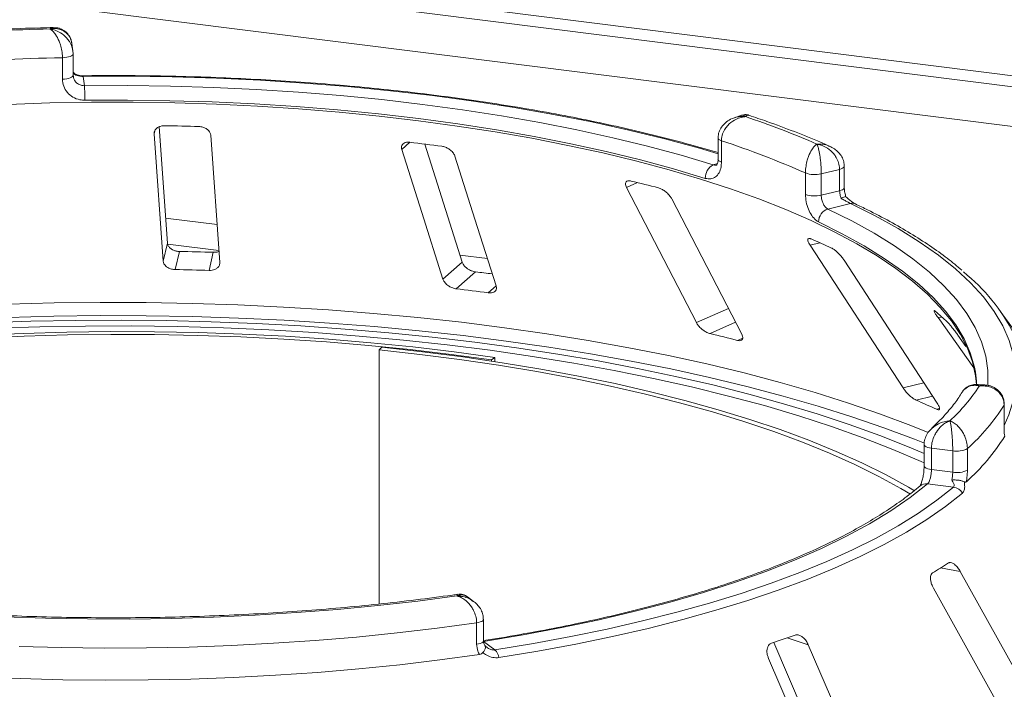
# Paper-space layout 'Blatt2' of a CAD drawing. Units: millimetres. Extents: x 5 to 415, y 5 to 292.
# Drawn here: x 327 to 338, y 114 to 122 of the extents above; entities that cross this region are included whole.
import ezdxf

# ---------------------------------------------------------------- set-up
doc = ezdxf.new("R2010")
doc.units = ezdxf.units.MM

psp = doc.layouts.new('Blatt2')

# ---------------------------------------------------------------- linework, layer by layer
at = {"color": 7, "linetype": 'Continuous', "lineweight": 15}
for p, q in [((279.80885, 128.53807), (390.53852, 114.58744)), ((279.80669, 128.41617), (390.62637, 114.4542)), ((327.74747, 121.4687), (327.73619, 121.55056)), ((327.63212, 121.15851), (327.63212, 121.39422)), ((327.74977, 121.43581), (327.74963, 121.43772)), ((327.74977, 121.20011), (327.74977, 121.43581)), ((327.74963, 121.20202), (327.75232, 121.18719)), ((327.86039, 121.18856), (327.8745, 121.08608)), ((335.10487, 120.76092), (335.02613, 120.73378)), ((328.78721, 119.35555), (328.69661, 120.63351)), ((328.6413, 120.55792), (328.74066, 119.15638)), ((329.36378, 119.1402), (329.26441, 120.54174)), ((334.84599, 120.51027), (334.84599, 120.27457)), ((334.88294, 120.4807), (334.88294, 120.245)), ((336.18327, 120.1659), (335.9809, 120.11696)), ((336.18327, 119.9302), (336.18327, 120.1659)), ((336.23486, 119.96392), (336.23486, 120.19963)), ((335.80728, 119.89008), (335.80728, 120.12578)), ((335.9809, 120.11696), (335.9809, 119.88126)), ((333.83797, 119.96552), (334.60708, 118.4796)), ((335.9809, 119.88126), (336.18327, 119.9302)), ((335.10652, 118.35436), (334.33741, 119.84028)), ((336.3034, 119.78992), (336.0543, 119.72968)), ((328.74066, 119.15638), (328.78721, 119.35555)), ((335.85825, 119.33192), (336.88271, 117.76064)), ((328.87191, 119.06365), (328.91845, 119.26277)), ((329.24578, 119.05394), (329.29232, 119.25306)), ((331.8188, 118.95758), (332.03069, 119.14445)), ((337.25706, 117.59381), (336.2326, 119.16509)), ((331.9659, 118.8516), (332.17773, 119.03843)), ((337.26591, 118.53518), (337.65989, 117.98364)), ((339.89035, 115.91333), (337.95097, 118.60725)), ((337.57195, 118.21873), (337.48525, 118.3401)), ((331.14473, 118.20943), (331.11729, 118.17955)), ((331.11729, 118.17955), (331.11729, 115.38433)), ((332.39003, 118.09771), (332.35257, 118.06906)), ((332.39003, 118.05176), (332.39003, 118.09771)), ((332.35257, 118.05744), (332.35257, 118.06906)), ((337.7797, 117.79451), (337.69711, 117.79971)), ((337.99267, 117.33676), (337.99267, 117.57246)), ((337.99515, 117.34502), (337.99515, 117.58072)), ((337.1128, 117.13779), (337.1128, 116.90209)), ((337.42748, 117.06935), (337.19361, 117.09881)), ((337.19361, 117.09881), (337.19361, 116.86311)), ((337.42748, 116.83365), (337.42748, 117.06935)), ((337.58915, 117.09409), (337.58915, 116.85838)), ((337.19361, 116.86311), (337.42748, 116.83365)), ((337.43729, 116.67002), (337.14941, 116.70628)), ((338.63809, 113.71413), (337.51072, 115.74236)), ((337.21533, 115.55876), (338.3427, 113.53054)), ((332.15563, 115.41371), (332.08946, 115.46258)), ((332.18968, 114.94209), (332.18968, 115.17779)), ((332.2647, 114.98028), (332.2647, 115.21598)), ((332.26469, 114.97268), (332.39131, 114.87918)), ((335.45974, 114.96174), (336.32434, 112.94946)), ((336.75213, 112.80955), (335.83899, 114.93489)), ((335.40127, 114.78618), (336.31441, 112.66085))]:
    psp.add_line(p, q, dxfattribs=at)
at = {"color": 8, "linetype": 'Continuous', "lineweight": 15}
for p, q in [((390.15851, 114.07552), (279.82054, 127.9768)), ((328.6413, 120.55792), (328.64865, 120.58938)), ((331.36649, 120.38537), (331.45537, 120.46376)), ((334.79127, 120.21465), (334.83987, 120.2314)), ((333.83797, 119.96552), (333.96091, 120.01999)), ((329.33412, 119.55843), (328.76777, 119.62978)), ((329.35445, 119.27168), (328.79032, 119.34275)), ((335.85825, 119.33192), (335.96571, 119.35871)), ((332.30847, 119.1837), (332.00619, 119.22178)), ((332.31668, 118.80741), (332.40344, 118.88392)), ((334.60708, 118.4796), (334.96062, 118.63625)), ((337.26591, 118.53518), (337.30949, 118.54062)), ((334.75827, 118.35943), (335.03942, 118.484)), ((335.05793, 118.28429), (335.1173, 118.31059)), ((336.88271, 117.76064), (337.11115, 117.8176)), ((337.02591, 117.62646), (337.20642, 117.67147)), ((337.99267, 117.57246), (337.99515, 117.5806)), ((337.25052, 117.52637), (337.28164, 117.53413)), ((337.2949, 115.78094), (337.51072, 115.74236)), ((335.60658, 115.0109), (335.83899, 114.93489))]:
    psp.add_line(p, q, dxfattribs=at)
at = {"color": 8, "linetype": 'Continuous', "lineweight": 15, "flags": 128}
for points in [[(327.63212, 121.39422), (327.65613, 121.39548), (327.67895, 121.39826), (327.69972, 121.40247), (327.71766, 121.40793), (327.73209, 121.41445), (327.74246, 121.42178), (327.74838, 121.42963), (327.74977, 121.43581)], [(327.63212, 121.15851), (327.65613, 121.15978), (327.67895, 121.16256), (327.69972, 121.16676), (327.71766, 121.17223), (327.73209, 121.17875), (327.74246, 121.18607), (327.74838, 121.19393), (327.74977, 121.20011)], [(334.84599, 120.33735), (334.64055, 120.39747), (334.2602, 120.50042), (333.86508, 120.597), (333.45616, 120.68696), (333.03442, 120.77009), (332.6009, 120.84618), (332.15665, 120.91506), (331.70275, 120.97655), (331.24031, 121.03051), (330.77045, 121.0768), (330.29431, 121.11531), (329.81305, 121.14595), (329.32785, 121.16863), (328.83988, 121.18332), (328.35033, 121.18997), (327.86039, 121.18856)], [(334.88294, 120.4807), (334.86744, 120.48694), (334.85585, 120.49406), (334.84861, 120.50179), (334.846, 120.50985), (334.84599, 120.51014)], [(334.88294, 120.245), (334.86744, 120.25124), (334.85585, 120.25836), (334.84861, 120.26609), (334.846, 120.27414), (334.84599, 120.27457)], [(336.23486, 120.19966), (336.23343, 120.19334), (336.22731, 120.18536), (336.2166, 120.17794), (336.20173, 120.17137), (336.18327, 120.1659)], [(336.23486, 119.96392), (336.23343, 119.95764), (336.22731, 119.94966), (336.2166, 119.94224), (336.20173, 119.93567), (336.18327, 119.9302)], [(336.0543, 119.72968), (336.31819, 119.59831), (336.56234, 119.46277), (336.78617, 119.32339), (336.98912, 119.18049), (337.17071, 119.03444), (337.3305, 118.88559), (337.46809, 118.73429), (337.58316, 118.58092), (337.67541, 118.42584), (337.74464, 118.26944), (337.79067, 118.11208), (337.81339, 117.95417), (337.81275, 117.79607), (337.81228, 117.79022)], [(337.99515, 117.34847), (338.04634, 117.46697), (338.09537, 117.62947), (338.12031, 117.79257), (338.12109, 117.95589), (338.0977, 118.11902), (338.05021, 118.28157), (337.97873, 118.44314), (337.88344, 118.60334), (337.76456, 118.76178), (337.62239, 118.91807), (337.45727, 119.07184), (337.2696, 119.2227), (337.05985, 119.37029), (336.82851, 119.51426), (336.57616, 119.65425), (336.3034, 119.78992)], [(337.67649, 117.93658), (337.666, 117.99121), (337.62057, 118.14652), (337.55224, 118.30089), (337.46118, 118.45396), (337.34761, 118.60534), (337.2118, 118.75467), (337.05409, 118.90159), (336.87486, 119.04575), (336.67454, 119.18678), (336.45363, 119.32436), (336.21264, 119.45814), (335.95218, 119.5878)], [(327.03582, 118.68306), (327.54057, 118.6963), (328.04659, 118.70213), (328.55288, 118.70054), (329.05848, 118.69152), (329.5624, 118.67511), (330.06366, 118.65132), (330.5613, 118.6202), (331.05435, 118.58183), (331.54187, 118.53626), (332.0229, 118.48359), (332.49651, 118.42392), (332.9618, 118.35736), (333.41786, 118.28405), (333.8638, 118.20413), (334.29877, 118.11774), (334.72192, 118.02507), (335.13243, 117.92628), (335.52952, 117.82156), (335.9124, 117.71113), (336.28035, 117.5952), (336.63264, 117.47398), (336.96861, 117.34771), (337.15851, 117.27111)], [(337.11784, 117.15276), (337.00842, 117.1964), (336.67094, 117.32326), (336.31704, 117.44504), (335.94741, 117.56151), (335.56278, 117.67246), (335.16388, 117.77766), (334.75149, 117.8769), (334.3264, 117.97001), (333.88944, 118.05679), (333.44145, 118.13709), (332.9833, 118.21074), (332.51587, 118.2776), (332.04008, 118.33754), (331.55683, 118.39046), (331.06708, 118.43623), (330.57176, 118.47478), (330.07183, 118.50604), (329.56826, 118.52993), (329.06202, 118.54642), (328.5541, 118.55547), (328.04548, 118.55706), (327.53714, 118.5512), (327.03006, 118.53789)], [(337.99267, 117.33676), (337.99515, 117.34495), (337.99515, 117.34502)], [(337.1128, 117.13796), (337.11291, 117.13608), (337.11626, 117.12806), (337.12421, 117.1204), (337.13645, 117.1134), (337.15252, 117.10733), (337.17182, 117.1024), (337.19361, 117.09881)], [(337.11281, 116.90164), (337.11291, 116.90038), (337.11626, 116.89235), (337.12421, 116.8847), (337.13645, 116.8777), (337.15252, 116.87162), (337.17182, 116.8667), (337.19361, 116.86311)], [(332.18968, 115.17779), (332.21123, 115.18181), (332.22999, 115.18717), (332.24523, 115.19365), (332.25634, 115.201), (332.2629, 115.20894), (332.2647, 115.21597)], [(332.18968, 114.94209), (332.21123, 114.94611), (332.22999, 114.95147), (332.24523, 114.95795), (332.25634, 114.9653), (332.2629, 114.97324), (332.2647, 114.98028)]]:
    psp.add_lwpolyline(points, dxfattribs=at)
at = {"color": 7, "linetype": 'Continuous', "lineweight": 15, "flags": 128}
for points in [[(327.8745, 121.08608), (328.34878, 121.08738), (328.82267, 121.0809), (329.29503, 121.06664), (329.76471, 121.04464), (330.23056, 121.01496), (330.69147, 120.97766), (331.1463, 120.93284), (331.59395, 120.8806), (332.03335, 120.82108), (332.46341, 120.75441), (332.8831, 120.68077), (333.29139, 120.60032), (333.6873, 120.51326), (334.06987, 120.41981), (334.43815, 120.32019), (334.79127, 120.21465)], [(337.6892, 117.79958), (337.67939, 117.89449), (337.64562, 118.04711), (337.58976, 118.19901), (337.51196, 118.34984), (337.41239, 118.49923), (337.29128, 118.64685), (337.14891, 118.79234), (336.98563, 118.93537), (336.8018, 119.07561), (336.59787, 119.21272), (336.37429, 119.34638), (336.13161, 119.47629), (335.87038, 119.60214), (335.59122, 119.72364), (335.29477, 119.84049), (334.98173, 119.95244), (334.65283, 120.05922), (334.30884, 120.16057), (333.95056, 120.25627), (333.57882, 120.34608), (333.19451, 120.4298), (332.79851, 120.50724), (332.39174, 120.5782), (331.97517, 120.64254), (331.54976, 120.70009), (331.1165, 120.75072), (330.67642, 120.79431), (330.23052, 120.83077), (329.77986, 120.86001), (329.3255, 120.88195), (328.86848, 120.89655), (328.40988, 120.90377), (327.95077, 120.9036), (327.49222, 120.89603), (327.0353, 120.88109)], [(334.70556, 120.06647), (334.35702, 120.17065), (333.99352, 120.26897), (333.61592, 120.36121), (333.22515, 120.44713), (332.82216, 120.52654), (332.40792, 120.59923), (331.98345, 120.66503), (331.54976, 120.72378), (331.10792, 120.77533), (330.65899, 120.81957), (330.20407, 120.85638), (329.74427, 120.88568), (329.28069, 120.9074), (328.81447, 120.92147), (328.34673, 120.92787), (327.87861, 120.92658)], [(331.36649, 120.38537), (331.5865, 119.69091), (331.8188, 118.95758)], [(332.03069, 119.14445), (331.78103, 119.93262), (331.61932, 120.4431)], [(332.40344, 118.88392), (332.17113, 119.61725), (331.95113, 120.31172)], [(326.78843, 118.47717), (327.28318, 118.4942), (327.77971, 118.50392), (328.27703, 118.50632), (328.77419, 118.50138), (329.27021, 118.48913), (329.76412, 118.46958), (330.25495, 118.44278), (330.74175, 118.40877), (331.22356, 118.36761), (331.69945, 118.3194), (332.16848, 118.26423), (332.62973, 118.2022), (333.08231, 118.13343), (333.52533, 118.05807), (333.95792, 117.97625), (334.37923, 117.88813), (334.78846, 117.7939), (335.18478, 117.69373), (335.56744, 117.58781), (335.93568, 117.47636), (336.28878, 117.3596), (336.62605, 117.23775), (336.94683, 117.11104), (337.1128, 117.04077)], [(337.1128, 116.93665), (337.07947, 116.95173), (336.76904, 117.0849), (336.44067, 117.21321), (336.09504, 117.33637), (335.73288, 117.45414), (335.35494, 117.56627), (334.96202, 117.67252), (334.55494, 117.77267), (334.13454, 117.8665), (333.70171, 117.95384), (333.25735, 118.03448), (332.8024, 118.10827), (332.3378, 118.17505), (331.86453, 118.23468), (331.38357, 118.28703), (330.89593, 118.332), (330.40264, 118.36948), (329.90472, 118.39941), (329.40321, 118.42172), (328.89917, 118.43636), (328.39365, 118.44331), (327.88771, 118.44254), (327.3824, 118.43406), (326.87878, 118.41789)], [(332.39003, 118.09771), (331.94324, 118.15849), (331.48834, 118.21217), (331.02634, 118.25863), (330.55828, 118.29777), (330.0852, 118.3295), (329.60815, 118.35376), (329.12819, 118.37047), (328.64641, 118.37962), (328.16387, 118.38118), (327.68164, 118.37515), (327.20081, 118.36153), (326.72244, 118.34036)], [(332.35257, 118.06906), (331.90988, 118.12928), (331.45915, 118.18247), (331.00139, 118.22851), (330.53762, 118.26729), (330.06888, 118.29873), (329.5962, 118.32276), (329.12065, 118.33933), (328.64329, 118.34839), (328.16517, 118.34994), (327.68737, 118.34395), (327.21095, 118.33046), (326.73697, 118.30949)], [(337.00839, 116.62979), (336.93981, 116.67016), (336.69374, 116.80527), (336.42891, 116.93637), (336.1459, 117.06318), (335.84533, 117.18543), (335.52788, 117.30283), (335.19423, 117.41513), (334.84513, 117.52209), (334.48134, 117.62347), (334.10367, 117.71903), (333.71296, 117.80858), (333.31006, 117.89192), (332.89586, 117.96885), (332.47129, 118.03922), (332.03726, 118.10286), (331.59475, 118.15964), (331.14473, 118.20943)], [(336.96225, 116.593), (336.85855, 116.65458), (336.61477, 116.78843), (336.3524, 116.91831), (336.07201, 117.04395), (335.77424, 117.16506), (335.45973, 117.28137), (335.12918, 117.39263), (334.78332, 117.49859), (334.42292, 117.59903), (334.04876, 117.69371), (333.66167, 117.78242), (333.26252, 117.86499), (332.85217, 117.94121), (332.43153, 118.01092), (332.00154, 118.07397), (331.56314, 118.13022), (331.11729, 118.17955)], [(337.69035, 117.79866), (337.68843, 117.83535), (337.67649, 117.93658)], [(337.14941, 116.70628), (336.95982, 116.55667), (336.74775, 116.41044), (336.51376, 116.26798), (336.25844, 116.12965), (335.98244, 115.99581), (335.68648, 115.86679), (335.37131, 115.74293), (335.03774, 115.62454), (334.68662, 115.51193), (334.31886, 115.40539), (333.93539, 115.30519), (333.5372, 115.21159), (333.12531, 115.12482), (332.70078, 115.04512), (332.26469, 114.97268)], [(332.39131, 114.87918), (332.81408, 114.94906), (333.22642, 115.02556), (333.62739, 115.1085), (334.01608, 115.1977), (334.39163, 115.29295), (334.75319, 115.39404), (335.09993, 115.50074), (335.43108, 115.61281), (335.74589, 115.72999), (336.04364, 115.85203), (336.32367, 115.97864), (336.58534, 116.10954), (336.82806, 116.24444), (337.05129, 116.38303), (337.25452, 116.52499), (337.43729, 116.67002)], [(337.53441, 116.60438), (337.34972, 116.45783), (337.14435, 116.31437), (336.91878, 116.17433), (336.67351, 116.03802), (336.40909, 115.90574), (336.12612, 115.7778), (335.82524, 115.65448), (335.50712, 115.53606), (335.1725, 115.42282), (334.82211, 115.315), (334.45676, 115.21285), (334.07727, 115.1166), (333.68449, 115.02647), (333.2793, 114.94265), (332.86264, 114.86535), (332.43543, 114.79473)], [(331.97334, 115.47325), (331.54252, 115.41678), (331.10414, 115.36719), (330.6592, 115.3246), (330.20869, 115.28909), (329.75363, 115.26075), (329.29505, 115.23964), (328.83398, 115.22581), (328.37147, 115.21929), (327.90854, 115.2201), (327.44625, 115.22823), (326.98564, 115.24367)], [(332.18968, 115.17779), (331.7562, 115.11874), (331.31489, 115.06652), (330.86674, 115.02124), (330.41272, 114.98301), (329.95383, 114.9519), (329.49107, 114.92799), (329.02547, 114.91133), (328.55803, 114.90195), (328.08979, 114.89987), (327.62177, 114.90511), (327.15499, 114.91764)], [(326.69964, 114.58343), (327.16624, 114.5637), (327.63511, 114.5513), (328.1052, 114.54627), (328.57549, 114.54861), (329.04493, 114.55832), (329.51247, 114.57538), (329.9771, 114.59975), (330.43777, 114.63137), (330.89347, 114.67018), (331.3432, 114.71609), (331.78595, 114.76899), (332.22075, 114.82878)]]:
    psp.add_lwpolyline(points, dxfattribs=at)
at = {"color": 7, "linetype": 'Continuous', "lineweight": 15}
for centre, radius, start, end in [((328.17164, 93.18137), 28.5371, 91.360126, 93.752427), ((328.17254, 93.60658), 27.79289, 91.11417, 93.998382), ((325.50453, 120.9452), 2.37416, 359.550694, 3.401813), ((331.91668, 111.1596), 10.11611, 66.605807, 71.383399), ((328.195, 91.69624), 28.95544, 88.142375, 88.882421), ((331.81834, 111.11828), 9.85122, 66.114021, 71.875184), ((328.57302, 96.17159), 24.46257, 82.405198, 83.233291), ((334.86485, 120.0732), 0.15944, 117.482911, 182.420155), ((330.06997, 104.16844), 16.32211, 75.379838, 76.464349), ((335.90913, 120.41737), 0.30887, 250.746658, 283.436491), ((335.90913, 120.18167), 0.30887, 250.746658, 283.436491), ((336.09902, 119.5898), 0.14685, 107.728732, 180.780817), ((332.63197, 111.83364), 8.23046, 65.12372, 66.835624), ((328.19586, 84.23503), 35.03519, 88.206586, 88.818209), ((328.19561, 85.81827), 33.25226, 88.190189, 88.834607), ((328.62731, 89.43857), 29.81203, 82.802665, 83.160193), ((336.16557, 117.34845), 2.18244, 27.440851, 50.784736), ((328.62977, 90.95769), 28.09271, 82.458701, 83.179787), ((335.29214, 116.2872), 3.0245, 46.681568, 50.018552), ((330.34887, 100.14116), 18.74429, 75.449911, 76.394276), ((335.9138, 118.97865), 2.16733, 313.172393, 326.530082), ((333.29105, 108.9438), 9.45187, 65.234336, 66.725008), ((336.1075, 118.75329), 2.22446, 311.764504, 327.937971), ((336.10624, 118.39893), 2.22492, 311.396697, 328.305779), ((337.47363, 117.3084), 0.24346, 259.073448, 298.326279), ((337.47363, 117.0727), 0.24346, 259.073448, 298.326279), ((337.4171, 116.53547), 0.13605, 30.428847, 81.464702), ((334.4747, 120.31526), 5.33981, 300.742927, 302.982176), ((331.52997, 126.86904), 12.5393, 288.130866, 289.39829), ((332.28461, 114.76968), 0.15288, 9.428067, 45.739164)]:
    psp.add_arc(centre, radius, start, end, dxfattribs=at)
at = {"color": 8, "linetype": 'Continuous', "lineweight": 15}
for centre, radius, start, end in [((327.84567, 121.1894), 0.01474, 356.702728, 25.271074), ((336.32325, 119.71176), 0.08064, 65.436516, 104.247856), ((337.13426, 116.60428), 0.10312, 81.551508, 129.59977)]:
    psp.add_arc(centre, radius, start, end, dxfattribs=at)
at = {"color": 7, "linetype": 'Continuous', "lineweight": 15}
for points, knots in [([(327.53067, 121.72541), (327.48452, 121.7244), (327.29126, 121.72013), (326.95199, 121.70778), (326.56961, 121.68934), (326.33541, 121.67378), (326.24588, 121.66783)], [0, 0, 0, 0, 0.10696493, 0.44792827, 0.78893549, 1, 1, 1, 1]), ([(327.73408, 121.55018), (327.73232, 121.56366), (327.72798, 121.59692), (327.70517, 121.63624), (327.6666, 121.67858), (327.6152, 121.70641), (327.56174, 121.7154), (327.52897, 121.71494), (327.51278, 121.71336), (327.50423, 121.71215), (327.49964, 121.7114), (327.49717, 121.71097), (327.49582, 121.71072), (327.49497, 121.71056), (327.49451, 121.71047), (327.49428, 121.71043)], [0, 0, 0, 0, 0.11493714, 0.28354891, 0.40549212, 0.65261571, 0.82736122, 0.90865723, 0.95098339, 0.97359289, 0.98575686, 0.99231494, 0.99585295, 0.99791626, 1, 1, 1, 1]), ([(327.63212, 121.39422), (327.6321, 121.39704), (327.63194, 121.42182), (327.62718, 121.46998), (327.61311, 121.52905), (327.59088, 121.59138), (327.56225, 121.64474), (327.53217, 121.68085), (327.51402, 121.69695), (327.50489, 121.70371), (327.50003, 121.70694), (327.4974, 121.70858), (327.49597, 121.70944), (327.4952, 121.70989), (327.49483, 121.71011), (327.49456, 121.71027), (327.49441, 121.71035), (327.49428, 121.71043)], [0, 0, 0, 0, 0.02161758, 0.18982587, 0.34884118, 0.4581838, 0.68806968, 0.84275538, 0.91615747, 0.95470188, 0.97543449, 0.9866628, 0.99275632, 0.99606535, 0.99784784, 0.99806713, 1, 1, 1, 1]), ([(327.73459, 121.54847), (327.7342, 121.55545), (327.73254, 121.58502), (327.71115, 121.63137), (327.67194, 121.67935), (327.6221, 121.71017), (327.57369, 121.72525), (327.54319, 121.72441), (327.53082, 121.72407)], [0, 0, 0, 0, 0.06650219, 0.2818521, 0.48496219, 0.67832459, 0.86956694, 1, 1, 1, 1]), ([(327.74537, 121.46821), (327.74718, 121.46085), (327.74969, 121.45065), (327.74965, 121.44054), (327.74963, 121.43772)], [0, 0, 0, 0, 0.72138293, 1, 1, 1, 1]), ([(327.76415, 121.22015), (327.75885, 121.22467), (327.75268, 121.22994), (327.7507, 121.23669), (327.75042, 121.23764)], [0, 0, 0, 0, 0.85879455, 1, 1, 1, 1]), ([(327.87861, 120.92658), (327.86043, 120.92752), (327.81455, 120.92988), (327.74515, 120.95719), (327.68265, 121.00949), (327.64026, 121.07929), (327.63484, 121.13208), (327.63212, 121.15851)], [0, 0, 0, 0, 0.14035502, 0.35403574, 0.56856876, 0.78399538, 1, 1, 1, 1]), ([(327.85891, 121.19575), (327.85854, 121.19573), (327.8464, 121.19506), (327.82174, 121.19776), (327.79006, 121.2055), (327.76782, 121.21592), (327.76134, 121.22148), (327.75884, 121.22362)], [0, 0, 0, 0, 0.00789552, 0.25518814, 0.51696391, 0.81314841, 1, 1, 1, 1]), ([(327.76219, 121.21856), (327.76439, 121.21583), (327.76667, 121.21301), (327.76809, 121.20942), (327.76813, 121.20931)], [0, 0, 0, 0, 0.96933542, 1, 1, 1, 1]), ([(327.86039, 121.18856), (327.85043, 121.18881), (327.83801, 121.18913), (327.8149, 121.19213), (327.78987, 121.19789), (327.7758, 121.20528), (327.76813, 121.20931)], [0, 0, 0, 0, 0.2378406, 0.29649845, 0.61691225, 1, 1, 1, 1]), ([(334.84599, 120.34969), (334.74159, 120.38018), (334.525, 120.44342), (334.18058, 120.53299), (333.8174, 120.61973), (333.44299, 120.70079), (333.05845, 120.77618), (332.66442, 120.84573), (332.26169, 120.90932), (331.85102, 120.96684), (331.43323, 121.01817), (331.00911, 121.06324), (330.5795, 121.10195), (330.14523, 121.13423), (329.70715, 121.16002), (329.26612, 121.17928), (328.82298, 121.19197), (328.38642, 121.19792), (328.06491, 121.19777), (327.89179, 121.19603), (327.859, 121.1957)], [0, 0, 0, 0, 0.054521521, 0.11311743, 0.171685534, 0.230229322, 0.288751913, 0.347256082, 0.405744298, 0.464218759, 0.522681434, 0.58113409, 0.63957833, 0.698015616, 0.756447297, 0.814874629, 0.8732988, 0.931720945, 0.987069372, 1, 1, 1, 1]), ([(335.02527, 120.7326), (335.02253, 120.73193), (334.99665, 120.72561), (334.95401, 120.7006), (334.90261, 120.65861), (334.86706, 120.60655), (334.84755, 120.55561), (334.84795, 120.52273), (334.84811, 120.51014)], [0, 0, 0, 0, 0.02764775, 0.26053383, 0.47501833, 0.67738924, 0.87647105, 1, 1, 1, 1]), ([(335.14608, 120.74639), (335.14583, 120.74636), (335.14555, 120.74633), (335.14503, 120.74627), (335.14434, 120.74619), (335.14287, 120.74602), (335.14017, 120.74568), (335.1352, 120.745), (335.12598, 120.74354), (335.10869, 120.74011), (335.07423, 120.73064), (335.01697, 120.70554), (334.9622, 120.66268), (334.91953, 120.60853), (334.89247, 120.55464), (334.88329, 120.50824), (334.88298, 120.48352), (334.88294, 120.4807)], [0, 0, 0, 0, 0.00193287, 0.00215216, 0.00393465, 0.00724368, 0.0133372, 0.02456551, 0.04529812, 0.08384253, 0.15724462, 0.31193032, 0.5418162, 0.65115882, 0.81017413, 0.97838242, 1, 1, 1, 1]), ([(335.18491, 120.76), (335.18186, 120.76145), (335.16518, 120.76937), (335.13606, 120.77012), (335.11365, 120.76215), (335.10542, 120.75923)], [0, 0, 0, 0, 0.12415257, 0.67827372, 1, 1, 1, 1]), ([(336.07238, 120.42008), (336.03942, 120.43461), (335.91491, 120.48949), (335.68755, 120.58127), (335.42385, 120.68019), (335.25157, 120.73838), (335.185, 120.76086)], [0, 0, 0, 0, 0.12052373, 0.45526202, 0.78950285, 1, 1, 1, 1]), ([(328.75976, 120.64617), (328.7535, 120.64609), (328.73548, 120.64584), (328.70684, 120.63973), (328.67747, 120.62601), (328.6544, 120.60535), (328.64186, 120.58157), (328.64146, 120.56494), (328.6413, 120.55792)], [0, 0, 0, 0, 0.08765325, 0.25264182, 0.42368644, 0.61517673, 0.83743279, 1, 1, 1, 1]), ([(329.26441, 120.54174), (329.26244, 120.55162), (329.25806, 120.57355), (329.23271, 120.60263), (329.19598, 120.62435), (329.16187, 120.6345), (329.14065, 120.63597), (329.13362, 120.63646)], [0, 0, 0, 0, 0.22725458, 0.50460576, 0.70259577, 0.90156908, 1, 1, 1, 1]), ([(331.45537, 120.46376), (331.44803, 120.46431), (331.42951, 120.46571), (331.40331, 120.46092), (331.38009, 120.44858), (331.36499, 120.4286), (331.36128, 120.40628), (331.36512, 120.39086), (331.36649, 120.38537)], [0, 0, 0, 0, 0.11019161, 0.27809837, 0.4513135, 0.64697003, 0.87448421, 1, 1, 1, 1]), ([(331.95113, 120.31172), (331.94677, 120.3219), (331.93709, 120.3445), (331.90628, 120.37625), (331.86685, 120.40159), (331.83277, 120.41499), (331.81277, 120.41843), (331.80615, 120.41956)], [0, 0, 0, 0, 0.22725458, 0.50460576, 0.70259577, 0.90156908, 1, 1, 1, 1]), ([(335.80728, 120.12578), (335.8073, 120.1286), (335.80745, 120.15339), (335.81191, 120.2016), (335.82504, 120.26083), (335.84566, 120.32345), (335.87199, 120.37723), (335.8993, 120.41384), (335.91565, 120.43026), (335.92383, 120.43719), (335.92819, 120.44051), (335.93054, 120.4422), (335.93181, 120.44309), (335.9325, 120.44356), (335.93283, 120.44378), (335.93307, 120.44394), (335.93321, 120.44403), (335.93333, 120.44411)], [0, 0, 0, 0, 0.02161758, 0.18982587, 0.34884118, 0.4581838, 0.68806968, 0.84275538, 0.91615747, 0.95470188, 0.97543449, 0.9866628, 0.99275632, 0.99606535, 0.99784784, 0.99806713, 1, 1, 1, 1]), ([(335.93333, 120.44411), (335.93337, 120.44402), (335.93342, 120.44393), (335.93352, 120.44375), (335.93365, 120.4435), (335.93392, 120.44298), (335.93441, 120.442), (335.93532, 120.44014), (335.93701, 120.43651), (335.94017, 120.42901), (335.94644, 120.41146), (335.95682, 120.37297), (335.96668, 120.31739), (335.97435, 120.25331), (335.9792, 120.19313), (335.98084, 120.14458), (335.98089, 120.11978), (335.9809, 120.11696)], [0, 0, 0, 0, 0.00193173, 0.00215091, 0.00395465, 0.00728003, 0.01340251, 0.02468042, 0.045492, 0.08414126, 0.15760172, 0.31191271, 0.54189785, 0.65126898, 0.81026978, 0.97839505, 1, 1, 1, 1]), ([(336.18327, 120.1659), (336.18324, 120.16838), (336.18299, 120.19241), (336.1748, 120.23813), (336.14984, 120.29315), (336.10992, 120.34953), (336.05748, 120.39605), (336.0026, 120.42451), (335.96897, 120.43598), (335.95234, 120.4403), (335.94355, 120.44221), (335.93884, 120.44313), (335.9363, 120.44359), (335.93491, 120.44384), (335.93404, 120.44399), (335.93356, 120.44407), (335.93333, 120.44411)], [0, 0, 0, 0, 0.01892678, 0.18351546, 0.3390625, 0.45155704, 0.67953248, 0.84073799, 0.91573484, 0.9547814, 0.97563902, 0.98686048, 0.99291041, 0.99617428, 0.99807772, 1, 1, 1, 1]), ([(336.23313, 120.1997), (336.23263, 120.21634), (336.23154, 120.25274), (336.20896, 120.30511), (336.17339, 120.35325), (336.12707, 120.39323), (336.0902, 120.41122), (336.07177, 120.42021)], [0, 0, 0, 0, 0.17194138, 0.37631647, 0.57845485, 0.78923663, 1, 1, 1, 1]), ([(334.84499, 120.27518), (334.84526, 120.27049), (334.84636, 120.25197), (334.83994, 120.22904), (334.83195, 120.21449), (334.8315, 120.21441), (334.8313, 120.21437)], [0, 0, 0, 0, 0.10907886, 0.43150216, 0.74851913, 1, 1, 1, 1]), ([(334.88294, 120.245), (334.88209, 120.22789), (334.87995, 120.18484), (334.85898, 120.12556), (334.81918, 120.07876), (334.76605, 120.05521), (334.7257, 120.06272), (334.70556, 120.06647)], [0, 0, 0, 0, 0.14229127, 0.35797863, 0.57279259, 0.78668757, 1, 1, 1, 1]), ([(333.89016, 120.03719), (333.88519, 120.0382), (333.87084, 120.0411), (333.85078, 120.03972), (333.83381, 120.0305), (333.82529, 120.01291), (333.8268, 119.9902), (333.83465, 119.97285), (333.83797, 119.96552)], [0, 0, 0, 0, 0.087653255, 0.252641816, 0.423686435, 0.615176728, 0.837432792, 1, 1, 1, 1]), ([(334.33741, 119.84028), (334.33102, 119.85097), (334.31682, 119.87471), (334.28301, 119.90954), (334.24402, 119.93861), (334.21268, 119.95512), (334.19551, 119.96032), (334.18983, 119.96205)], [0, 0, 0, 0, 0.22725458, 0.50460576, 0.70259577, 0.90156908, 1, 1, 1, 1]), ([(336.20137, 119.84559), (336.20084, 119.84682), (336.19494, 119.86056), (336.18577, 119.88939), (336.1841, 119.91659), (336.18327, 119.9302)], [0, 0, 0, 0, 0.04689072, 0.52345044, 1, 1, 1, 1]), ([(336.25277, 119.86477), (336.24822, 119.87925), (336.23849, 119.91024), (336.23454, 119.94548), (336.23498, 119.96206), (336.23503, 119.96377)], [0, 0, 0, 0, 0.44017221, 0.94215183, 1, 1, 1, 1]), ([(335.95218, 119.5878), (335.94166, 119.59389), (335.91513, 119.60927), (335.87446, 119.65637), (335.83746, 119.72655), (335.81216, 119.80851), (335.80891, 119.86286), (335.80728, 119.89008)], [0, 0, 0, 0, 0.140355019, 0.354035743, 0.568568756, 0.783995381, 1, 1, 1, 1]), ([(335.9809, 119.88126), (335.98174, 119.86764), (335.98343, 119.84041), (335.99646, 119.79938), (336.01533, 119.76423), (336.03585, 119.74059), (336.04906, 119.73278), (336.0543, 119.72968)], [0, 0, 0, 0, 0.214677711, 0.429360242, 0.644050336, 0.858725373, 1, 1, 1, 1]), ([(336.25121, 119.86513), (336.25128, 119.8654), (336.25185, 119.86777), (336.24172, 119.86503), (336.22378, 119.85755), (336.20823, 119.84939), (336.20153, 119.84568), (336.20137, 119.84559)], [0, 0, 0, 0, 0.044748145, 0.396904149, 0.754253629, 0.994104688, 1, 1, 1, 1]), ([(336.3034, 119.78992), (336.297, 119.79312), (336.28901, 119.7971), (336.26847, 119.80796), (336.24037, 119.82326), (336.21512, 119.83772), (336.20137, 119.84559)], [0, 0, 0, 0, 0.2378406, 0.29649845, 0.61691225, 1, 1, 1, 1]), ([(336.35653, 119.78523), (336.35646, 119.78526), (336.35519, 119.78581), (336.3438, 119.79183), (336.32306, 119.80538), (336.29084, 119.83034), (336.26508, 119.8522), (336.25206, 119.86539), (336.25177, 119.86569)], [0, 0, 0, 0, 0.009561205, 0.180667829, 0.382198842, 0.663463174, 0.992474774, 1, 1, 1, 1]), ([(337.52891, 119.05658), (337.47613, 119.10053), (337.36616, 119.19209), (337.17664, 119.32702), (336.96617, 119.46222), (336.73791, 119.59353), (336.53283, 119.70078), (336.40167, 119.7636), (336.35674, 119.78512)], [0, 0, 0, 0, 0.16958967, 0.35333854, 0.53712503, 0.72081797, 0.90436664, 1, 1, 1, 1]), ([(335.86959, 119.40056), (335.86588, 119.40198), (335.85519, 119.40608), (335.84204, 119.40628), (335.83359, 119.39827), (335.83369, 119.38107), (335.84234, 119.35789), (335.85352, 119.33963), (335.85825, 119.33192)], [0, 0, 0, 0, 0.08765325, 0.25264182, 0.42368644, 0.61517673, 0.83743279, 1, 1, 1, 1]), ([(328.91845, 119.26277), (328.91291, 119.26304), (328.89569, 119.2639), (328.86694, 119.27047), (328.8353, 119.28473), (328.80847, 119.306), (328.79147, 119.3307), (328.7885, 119.34806), (328.78721, 119.35555)], [0, 0, 0, 0, 0.07686614, 0.23853999, 0.40885259, 0.60225286, 0.8284882, 1, 1, 1, 1]), ([(336.2326, 119.16509), (336.22467, 119.17646), (336.20708, 119.20171), (336.17297, 119.23977), (336.13755, 119.27239), (336.11147, 119.29163), (336.09849, 119.29827), (336.0942, 119.30047)], [0, 0, 0, 0, 0.22725458, 0.50460576, 0.70259577, 0.90156908, 1, 1, 1, 1]), ([(329.35498, 119.26428), (329.35381, 119.2636), (329.34265, 119.25714), (329.31969, 119.25331), (329.29878, 119.25312), (329.29232, 119.25306)], [0, 0, 0, 0, 0.07454339, 0.71435786, 1, 1, 1, 1]), ([(328.74066, 119.15638), (328.74264, 119.14655), (328.74706, 119.12463), (328.77245, 119.09606), (328.8096, 119.07473), (328.8441, 119.06517), (328.86536, 119.06401), (328.87191, 119.06365)], [0, 0, 0, 0, 0.225271154, 0.502388599, 0.705203349, 0.909171697, 1, 1, 1, 1]), ([(329.24578, 119.05394), (329.25128, 119.05393), (329.26836, 119.05388), (329.29615, 119.05896), (329.32575, 119.07161), (329.34955, 119.09154), (329.36304, 119.11545), (329.36356, 119.13274), (329.36378, 119.1402)], [0, 0, 0, 0, 0.07660723, 0.23820001, 0.40849189, 0.60193528, 0.82826675, 1, 1, 1, 1]), ([(332.17773, 119.03843), (332.17018, 119.03965), (332.15114, 119.04273), (332.11991, 119.05426), (332.08674, 119.0732), (332.05698, 119.09873), (332.03854, 119.12369), (332.03264, 119.13931), (332.03069, 119.14445)], [0, 0, 0, 0, 0.109565875, 0.276152514, 0.450374452, 0.650630547, 0.884939924, 1, 1, 1, 1]), ([(331.8188, 118.95758), (331.82318, 118.94745), (331.83295, 118.92486), (331.86417, 118.89358), (331.90457, 118.86857), (331.93942, 118.85571), (331.95966, 118.85257), (331.9659, 118.8516)], [0, 0, 0, 0, 0.22527115, 0.5023886, 0.70520335, 0.9091717, 1, 1, 1, 1]), ([(332.31668, 118.80741), (332.32393, 118.80677), (332.3422, 118.80514), (332.36784, 118.8095), (332.39064, 118.82137), (332.40546, 118.84128), (332.40866, 118.86351), (332.40473, 118.87887), (332.40344, 118.88392)], [0, 0, 0, 0, 0.10955266, 0.27610917, 0.45035841, 0.6507292, 0.88520614, 1, 1, 1, 1]), ([(337.2355, 118.60473), (337.23335, 118.60643), (337.22718, 118.61133), (337.22199, 118.6124), (337.22273, 118.60476), (337.23143, 118.58714), (337.24652, 118.56283), (337.26015, 118.54339), (337.26591, 118.53518)], [0, 0, 0, 0, 0.08765325, 0.25264182, 0.42368644, 0.61517673, 0.83743279, 1, 1, 1, 1]), ([(334.60708, 118.4796), (334.61351, 118.46896), (334.62785, 118.44522), (334.66241, 118.41082), (334.70282, 118.38196), (334.73524, 118.36589), (334.75284, 118.36095), (334.75827, 118.35943)], [0, 0, 0, 0, 0.22527115, 0.5023886, 0.70520335, 0.9091717, 1, 1, 1, 1]), ([(337.48525, 118.3401), (337.47644, 118.35226), (337.45687, 118.37929), (337.42518, 118.42048), (337.39615, 118.45616), (337.3774, 118.47753), (337.36966, 118.48516), (337.3671, 118.48768)], [0, 0, 0, 0, 0.22725458, 0.50460576, 0.70259577, 0.90156908, 1, 1, 1, 1]), ([(335.05793, 118.28429), (335.0622, 118.28332), (335.07549, 118.28033), (335.09451, 118.28086), (335.11113, 118.28901), (335.11963, 118.30581), (335.11819, 118.32855), (335.11004, 118.34658), (335.10652, 118.35436)], [0, 0, 0, 0, 0.07660723, 0.23820001, 0.40849189, 0.60193528, 0.82826675, 1, 1, 1, 1]), ([(336.88271, 117.76064), (336.89067, 117.74931), (336.90844, 117.72405), (336.94357, 117.68633), (336.98078, 117.65378), (337.00818, 117.63486), (337.02173, 117.62844), (337.02591, 117.62646)], [0, 0, 0, 0, 0.22527115, 0.5023886, 0.70520335, 0.9091717, 1, 1, 1, 1]), ([(337.69711, 117.79776), (337.6899, 117.79873), (337.66482, 117.80211), (337.62019, 117.79114), (337.57073, 117.76257), (337.53958, 117.73311), (337.53064, 117.71231), (337.52985, 117.71048)], [0, 0, 0, 0, 0.113198375, 0.393714203, 0.671759889, 0.971240797, 1, 1, 1, 1]), ([(337.99267, 117.57246), (337.99265, 117.57493), (337.99237, 117.59889), (337.98349, 117.64239), (337.9564, 117.69061), (337.91311, 117.73614), (337.85631, 117.76845), (337.7969, 117.7822), (337.76049, 117.78472), (337.74243, 117.78461), (337.73288, 117.78419), (337.72775, 117.78385), (337.72498, 117.78364), (337.72347, 117.78352), (337.72251, 117.78344), (337.722, 117.78339), (337.72174, 117.78337)], [0, 0, 0, 0, 0.0189151, 0.18341668, 0.33894455, 0.45146738, 0.67954609, 0.84033003, 0.91540053, 0.95456689, 0.975513, 0.98678942, 0.99287116, 0.99615283, 0.99807892, 1, 1, 1, 1]), ([(337.99374, 117.58069), (337.99324, 117.59689), (337.99209, 117.63465), (337.96898, 117.68825), (337.93113, 117.73529), (337.88315, 117.76856), (337.83167, 117.78895), (337.79611, 117.79204), (337.77957, 117.79347)], [0, 0, 0, 0, 0.139604862, 0.325445582, 0.500165013, 0.67149501, 0.847276209, 1, 1, 1, 1]), ([(337.53025, 117.71306), (337.51832, 117.69406), (337.48058, 117.63394), (337.40275, 117.53158), (337.30263, 117.4184), (337.22738, 117.34709), (337.1963, 117.31763)], [0, 0, 0, 0, 0.14680468, 0.46453699, 0.778807461, 1, 1, 1, 1]), ([(337.25052, 117.52637), (337.25363, 117.52505), (337.26333, 117.52096), (337.27547, 117.52001), (337.28331, 117.527), (337.2828, 117.54342), (337.27376, 117.56666), (337.26209, 117.58563), (337.25706, 117.59381)], [0, 0, 0, 0, 0.07660723, 0.23820001, 0.40849189, 0.60193528, 0.82826675, 1, 1, 1, 1]), ([(337.39668, 117.39802), (337.39649, 117.39796), (337.39627, 117.39789), (337.39588, 117.39776), (337.39534, 117.39759), (337.39421, 117.39722), (337.39213, 117.39653), (337.38829, 117.3952), (337.38119, 117.39254), (337.36787, 117.38686), (337.3414, 117.37294), (337.29733, 117.34051), (337.25504, 117.29076), (337.22199, 117.23124), (337.20101, 117.17396), (337.19388, 117.1264), (337.19363, 117.10163), (337.19361, 117.09881)], [0, 0, 0, 0, 0.00193173, 0.00215091, 0.00395465, 0.00728003, 0.01340251, 0.02468042, 0.045492, 0.08414126, 0.15760172, 0.31191271, 0.54189785, 0.65126898, 0.81026978, 0.97839505, 1, 1, 1, 1]), ([(337.42748, 117.06935), (337.42748, 117.07183), (337.42745, 117.09591), (337.42646, 117.14328), (337.42344, 117.20334), (337.41859, 117.26776), (337.41217, 117.32486), (337.40536, 117.3644), (337.40116, 117.38268), (337.39907, 117.39036), (337.39797, 117.39405), (337.39738, 117.39592), (337.39706, 117.3969), (337.39688, 117.39742), (337.39677, 117.39775), (337.39671, 117.39793), (337.39668, 117.39802)], [0, 0, 0, 0, 0.01892678, 0.18351546, 0.3390625, 0.45155704, 0.67953248, 0.84073799, 0.91573484, 0.9547814, 0.97563902, 0.98686048, 0.99291041, 0.99617428, 0.99807772, 1, 1, 1, 1]), ([(337.39668, 117.39802), (337.39687, 117.39795), (337.39723, 117.39782), (337.39792, 117.39758), (337.399, 117.39719), (337.40097, 117.39647), (337.40463, 117.39506), (337.41145, 117.39224), (337.42433, 117.38621), (337.45028, 117.37129), (337.49255, 117.33721), (337.53284, 117.28534), (337.5635, 117.22483), (337.58266, 117.16721), (337.58893, 117.12063), (337.58913, 117.09657), (337.58915, 117.09409)], [0, 0, 0, 0, 0.00192108, 0.00384717, 0.00712884, 0.01321058, 0.024487, 0.04543311, 0.08459947, 0.15966997, 0.32045391, 0.54853262, 0.66105545, 0.81658332, 0.9810849, 1, 1, 1, 1]), ([(337.99934, 117.22999), (337.99792, 117.2407), (337.99395, 117.27069), (337.99317, 117.3109), (337.99267, 117.33676)], [0, 0, 0, 0, 0.35687905, 1, 1, 1, 1]), ([(337.19669, 117.31676), (337.18204, 117.30173), (337.15254, 117.27145), (337.12495, 117.2149), (337.11155, 117.16865), (337.11399, 117.14319), (337.11449, 117.13794)], [0, 0, 0, 0, 0.30743713, 0.61925991, 0.92144954, 1, 1, 1, 1]), ([(331.97833, 115.49092), (331.95991, 115.48825), (331.8089, 115.46636), (331.52003, 115.42924), (331.10932, 115.38222), (330.69209, 115.34166), (330.2697, 115.30731), (329.8429, 115.27933), (329.41263, 115.25777), (328.97978, 115.24269), (328.54526, 115.23411), (328.10998, 115.23206), (327.67487, 115.23654), (327.24082, 115.24755), (326.80876, 115.26505), (326.37959, 115.28901), (325.95422, 115.31938), (325.53353, 115.35608), (325.11842, 115.39903), (324.70976, 115.44814), (324.30841, 115.50328), (323.91523, 115.56434), (323.53104, 115.63116), (323.15668, 115.70359), (322.79293, 115.78145), (322.4406, 115.86454), (322.10042, 115.95266), (321.77316, 116.04558), (321.45951, 116.14305), (321.16018, 116.24479), (320.87581, 116.35053), (320.60704, 116.45993), (320.35447, 116.57267), (320.11855, 116.68836), (319.90022, 116.80662), (319.69898, 116.92646), (319.58013, 117.00762), (319.5211, 117.04793)], [0, 0, 0, 0, 0.00408206, 0.0334678, 0.06286422, 0.09227077, 0.12168579, 0.15110778, 0.18053532, 0.20996713, 0.23940195, 0.2688386, 0.29827591, 0.32771249, 0.35714706, 0.38657843, 0.41600539, 0.44542664, 0.47484081, 0.50424642, 0.53364184, 0.56302532, 0.59239487, 0.62174832, 0.65108323, 0.68039683, 0.70968605, 0.73894742, 0.76817706, 0.79737068, 0.82652356, 0.85563065, 0.88468674, 0.91368675, 0.94262639, 0.9715031, 1, 1, 1, 1]), ([(337.11245, 116.90171), (337.11223, 116.8867), (337.11175, 116.85353), (337.10445, 116.79775), (337.09301, 116.7458), (337.07962, 116.70703), (337.0698, 116.68639), (337.06422, 116.6796), (337.0656, 116.68094), (337.06574, 116.68109)], [0, 0, 0, 0, 0.16261199, 0.35931343, 0.55785254, 0.72721945, 0.87124453, 0.98632133, 1, 1, 1, 1]), ([(337.19361, 116.86311), (337.19315, 116.84943), (337.19225, 116.82206), (337.18507, 116.77997), (337.17414, 116.74339), (337.16156, 116.71832), (337.15287, 116.70971), (337.14941, 116.70628)], [0, 0, 0, 0, 0.21467771, 0.42936024, 0.64405034, 0.85872537, 1, 1, 1, 1]), ([(337.41741, 116.7476), (337.41771, 116.74887), (337.42107, 116.76306), (337.42613, 116.79263), (337.42703, 116.81997), (337.42748, 116.83365)], [0, 0, 0, 0, 0.046890724, 0.523450445, 1, 1, 1, 1]), ([(337.58915, 116.85838), (337.5883, 116.83093), (337.58699, 116.78824), (337.58, 116.74526), (337.57751, 116.72991)], [0, 0, 0, 0, 0.64312095, 1, 1, 1, 1]), ([(337.06854, 116.68375), (337.04116, 116.661), (336.96208, 116.5953), (336.81723, 116.48786), (336.62842, 116.36246), (336.42175, 116.2395), (336.19791, 116.11929), (335.95724, 116.00218), (335.70024, 115.88845), (335.42743, 115.77842), (335.13939, 115.67237), (334.83671, 115.57057), (334.52006, 115.47327), (334.19009, 115.38071), (333.84751, 115.29311), (333.49305, 115.21068), (333.12748, 115.13359), (332.75145, 115.06212), (332.46309, 115.01266), (332.30046, 114.98703), (332.26833, 114.98196)], [0, 0, 0, 0, 0.031410315, 0.0907081, 0.150018333, 0.209358369, 0.268748505, 0.328197414, 0.387706866, 0.447274762, 0.506897014, 0.566568673, 0.626284582, 0.686039741, 0.745829482, 0.805649551, 0.865496118, 0.925365767, 0.985255456, 1, 1, 1, 1]), ([(337.55414, 116.72857), (337.54482, 116.73255), (337.52618, 116.74051), (337.48722, 116.74752), (337.45007, 116.7496), (337.42681, 116.74848), (337.41763, 116.74762), (337.41741, 116.7476)], [0, 0, 0, 0, 0.26943891, 0.53876209, 0.81205717, 0.99549136, 1, 1, 1, 1]), ([(337.43729, 116.67002), (337.44021, 116.67384), (337.44385, 116.6786), (337.44439, 116.69305), (337.43853, 116.71446), (337.42485, 116.73592), (337.41741, 116.7476)], [0, 0, 0, 0, 0.2378406, 0.29649845, 0.61691225, 1, 1, 1, 1]), ([(337.55414, 116.72857), (337.55511, 116.72278), (337.55746, 116.70873), (337.56021, 116.67615), (337.55742, 116.63377), (337.54209, 116.61419), (337.53441, 116.60438)], [0, 0, 0, 0, 0.105133334, 0.255088666, 0.626680498, 1, 1, 1, 1]), ([(337.57751, 116.72991), (337.57453, 116.72795), (337.56893, 116.72426), (337.56001, 116.72571), (337.55504, 116.72813), (337.55414, 116.72857)], [0, 0, 0, 0, 0.48125572, 0.9062959, 1, 1, 1, 1]), ([(337.51072, 115.74236), (337.50224, 115.75621), (337.48341, 115.78695), (337.45022, 115.8208), (337.41779, 115.83987), (337.39531, 115.84291), (337.38499, 115.83773), (337.38157, 115.83602)], [0, 0, 0, 0, 0.2271985, 0.5045488, 0.70268419, 0.90180797, 1, 1, 1, 1]), ([(337.20434, 115.72586), (337.20145, 115.72375), (337.19309, 115.71764), (337.18408, 115.69961), (337.18048, 115.67021), (337.18518, 115.63262), (337.19738, 115.59374), (337.21, 115.56916), (337.21533, 115.55876)], [0, 0, 0, 0, 0.08730733, 0.2521913, 0.42321624, 0.61477114, 0.83715425, 1, 1, 1, 1]), ([(332.08975, 115.45976), (332.08183, 115.46604), (332.05917, 115.48405), (332.01791, 115.49466), (331.98907, 115.49051), (331.97854, 115.48899)], [0, 0, 0, 0, 0.25420341, 0.72782765, 1, 1, 1, 1]), ([(332.18968, 115.17779), (332.18966, 115.18027), (332.18943, 115.20432), (332.18229, 115.2506), (332.16053, 115.30729), (332.12582, 115.36636), (332.08038, 115.41641), (332.03304, 115.44868), (332.00409, 115.46254), (331.98976, 115.46806), (331.98218, 115.47061), (331.97811, 115.47187), (331.97591, 115.47252), (331.97471, 115.47286), (331.97396, 115.47308), (331.97355, 115.47319), (331.97334, 115.47325)], [0, 0, 0, 0, 0.0189151, 0.18341668, 0.33894455, 0.45146738, 0.67954609, 0.84033003, 0.91540053, 0.95456689, 0.975513, 0.98678942, 0.99287116, 0.99615283, 0.99807892, 1, 1, 1, 1]), ([(332.2631, 115.21597), (332.26262, 115.23239), (332.26156, 115.26854), (332.23978, 115.32122), (332.20636, 115.37094), (332.17601, 115.39656), (332.16092, 115.40931)], [0, 0, 0, 0, 0.21722903, 0.47818448, 0.7404205, 1, 1, 1, 1]), ([(332.28738, 114.92142), (332.28278, 114.926), (332.27232, 114.93643), (332.26481, 114.95906), (332.26519, 114.97659), (332.26528, 114.98045)], [0, 0, 0, 0, 0.37876426, 0.86328914, 1, 1, 1, 1]), ([(335.43206, 114.95234), (335.42773, 114.95056), (335.41522, 114.94545), (335.39868, 114.92863), (335.3861, 114.9), (335.3821, 114.86238), (335.38744, 114.82267), (335.39716, 114.79702), (335.40127, 114.78618)], [0, 0, 0, 0, 0.08730733, 0.2521913, 0.42321624, 0.61477114, 0.83715425, 1, 1, 1, 1]), ([(335.83899, 114.93489), (335.83171, 114.94948), (335.81555, 114.98189), (335.78121, 115.01896), (335.74368, 115.04136), (335.7148, 115.04684), (335.69968, 115.04287), (335.69469, 115.04156)], [0, 0, 0, 0, 0.2271985, 0.5045488, 0.70268419, 0.90180797, 1, 1, 1, 1]), ([(332.22075, 114.82878), (332.21411, 114.84088), (332.19552, 114.87479), (332.19197, 114.91575), (332.18968, 114.94209)], [0, 0, 0, 0, 0.35687905, 1, 1, 1, 1]), ([(332.25859, 114.84915), (332.25364, 114.84415), (332.24323, 114.83363), (332.22848, 114.83045), (332.22075, 114.82878)], [0, 0, 0, 0, 0.475957, 1, 1, 1, 1]), ([(332.25859, 114.84915), (332.26548, 114.85888), (332.27927, 114.87835), (332.28869, 114.90252), (332.28848, 114.91772), (332.28384, 114.92321), (332.28129, 114.92471), (332.28123, 114.92475)], [0, 0, 0, 0, 0.26925733, 0.53839941, 0.81168324, 0.99549137, 1, 1, 1, 1]), ([(332.43543, 114.79473), (332.41244, 114.79366), (332.36657, 114.79152), (332.31195, 114.81353), (332.27726, 114.83477), (332.26404, 114.84495), (332.25859, 114.84915)], [0, 0, 0, 0, 0.3733195, 0.74491133, 0.89486667, 1, 1, 1, 1]), ([(332.30229, 114.90807), (332.30051, 114.90911), (332.29376, 114.91304), (332.28834, 114.9194), (332.28435, 114.92409)], [0, 0, 0, 0, 0.26455345, 1, 1, 1, 1])]:
    psp.add_open_spline(points, degree=3, knots=knots, dxfattribs=at)
at = {"color": 8, "linetype": 'Continuous', "lineweight": 15}
for points, knots in [([(327.49428, 121.71043), (327.49438, 121.71051), (327.49459, 121.71067), (327.49498, 121.71097), (327.49559, 121.71144), (327.49671, 121.71229), (327.49879, 121.71379), (327.50268, 121.7164), (327.51001, 121.72051), (327.51989, 121.7251), (327.52724, 121.72425), (327.53071, 121.72386)], [0, 0, 0, 0, 0.00846942, 0.01696089, 0.03142868, 0.05824106, 0.10795503, 0.20029943, 0.37297084, 0.70393166, 1, 1, 1, 1]), ([(327.49428, 121.71043), (327.49452, 121.71039), (327.49479, 121.71035), (327.49529, 121.71028), (327.49597, 121.71018), (327.4974, 121.70996), (327.50002, 121.70955), (327.50487, 121.70872), (327.51382, 121.707), (327.53061, 121.70308), (327.56398, 121.69266), (327.61942, 121.66601), (327.67273, 121.62175), (327.71376, 121.5665), (327.73847, 121.51891), (327.74335, 121.48305), (327.74537, 121.46821)], [0, 0, 0, 0, 0.00209412, 0.00233172, 0.00428709, 0.007892, 0.01452915, 0.02675511, 0.04931615, 0.09121434, 0.17085003, 0.33813271, 0.58745085, 0.70601594, 0.87838266, 1, 1, 1, 1]), ([(327.76813, 121.20931), (327.76724, 121.21028), (327.75965, 121.21861), (327.75475, 121.22872), (327.75042, 121.23764)], [0, 0, 0, 0, 0.11695396, 1, 1, 1, 1]), ([(327.75232, 121.18719), (327.7533, 121.17906), (327.75588, 121.15777), (327.77548, 121.1276), (327.80689, 121.10146), (327.84207, 121.08784), (327.86529, 121.08658), (327.8745, 121.08608)], [0, 0, 0, 0, 0.14455612, 0.3784077, 0.61226751, 0.84611093, 1, 1, 1, 1]), ([(335.02516, 120.7331), (335.02568, 120.7334), (335.04294, 120.74322), (335.07424, 120.74585), (335.10841, 120.74842), (335.12584, 120.74797), (335.13511, 120.7474), (335.14013, 120.74699), (335.14285, 120.74673), (335.14432, 120.74658), (335.14503, 120.7465), (335.14554, 120.74645), (335.14583, 120.74642), (335.14608, 120.74639)], [0, 0, 0, 0, 0.01506479, 0.50233678, 0.73430485, 0.85634867, 0.92206597, 0.95767853, 0.97701167, 0.98751229, 0.99320802, 0.99390012, 1, 1, 1, 1]), ([(335.14608, 120.74639), (335.14599, 120.74648), (335.14582, 120.74664), (335.14551, 120.74695), (335.14501, 120.74743), (335.14409, 120.74829), (335.14238, 120.74984), (335.1392, 120.75252), (335.13319, 120.75687), (335.1212, 120.76322), (335.11149, 120.76171), (335.10493, 120.76068)], [0, 0, 0, 0, 0.00610438, 0.01214894, 0.02251366, 0.04172579, 0.07736061, 0.14359595, 0.26759201, 0.50575164, 1, 1, 1, 1]), ([(335.185, 120.76086), (335.17901, 120.7618), (335.17, 120.7632), (335.15868, 120.75694), (335.15282, 120.75257), (335.14971, 120.74986), (335.14804, 120.74831), (335.14714, 120.74744), (335.14664, 120.74695), (335.14633, 120.74664), (335.14616, 120.74648), (335.14608, 120.74639)], [0, 0, 0, 0, 0.48226457, 0.72568329, 0.85268157, 0.92060004, 0.95716422, 0.97688449, 0.98752542, 0.99377082, 1, 1, 1, 1]), ([(335.93333, 120.44411), (335.93359, 120.44413), (335.93411, 120.44416), (335.93509, 120.44421), (335.93663, 120.4443), (335.93945, 120.44443), (335.94467, 120.44462), (335.95441, 120.44477), (335.97284, 120.44441), (336.00963, 120.44028), (336.04641, 120.43451), (336.06772, 120.42113), (336.07112, 120.419)], [0, 0, 0, 0, 0.00547395, 0.01096215, 0.02031297, 0.03764233, 0.06977344, 0.12945741, 0.2410583, 0.45496471, 0.9131036, 1, 1, 1, 1]), ([(334.79127, 120.21465), (334.80181, 120.21212), (334.81649, 120.20859), (334.82852, 120.21443), (334.83192, 120.21608)], [0, 0, 0, 0, 0.717302452, 1, 1, 1, 1]), ([(337.72174, 117.78337), (337.72153, 117.78342), (337.7213, 117.78348), (337.72087, 117.78359), (337.72029, 117.78374), (337.71908, 117.78405), (337.71684, 117.7846), (337.71271, 117.78555), (337.70507, 117.78712), (337.6907, 117.78939), (337.66208, 117.79124), (337.61414, 117.78522), (337.56941, 117.75939), (337.54052, 117.73112), (337.53345, 117.716), (337.53171, 117.71229)], [0, 0, 0, 0, 0.00281441, 0.00313371, 0.00572916, 0.01054738, 0.01942001, 0.03576932, 0.06595764, 0.12208133, 0.22896055, 0.45419511, 0.78892706, 0.94813853, 1, 1, 1, 1]), ([(337.69701, 117.79803), (337.69952, 117.79829), (337.70457, 117.79882), (337.7113, 117.7939), (337.71612, 117.78961), (337.7187, 117.7869), (337.72009, 117.78533), (337.72084, 117.78445), (337.72125, 117.78396), (337.72145, 117.78372), (337.72159, 117.78355), (337.72167, 117.78345), (337.72174, 117.78337)], [0, 0, 0, 0, 0.31685321, 0.63527788, 0.80280853, 0.89301925, 0.94190494, 0.96844371, 0.98285801, 0.99067659, 0.99162664, 1, 1, 1, 1]), ([(337.72174, 117.78337), (337.7219, 117.78344), (337.72223, 117.78358), (337.72283, 117.78383), (337.72379, 117.78423), (337.72553, 117.78494), (337.72878, 117.78621), (337.73482, 117.78839), (337.74624, 117.79169), (337.76201, 117.79525), (337.77372, 117.79354), (337.77945, 117.79271)], [0, 0, 0, 0, 0.008315376, 0.016549256, 0.03066805, 0.05683878, 0.105380453, 0.195606084, 0.364513232, 0.688933744, 1, 1, 1, 1]), ([(337.19677, 117.31668), (337.22082, 117.33555), (337.26168, 117.36761), (337.32147, 117.38732), (337.3575, 117.39439), (337.37563, 117.39658), (337.38528, 117.39739), (337.3905, 117.39772), (337.39332, 117.39787), (337.39486, 117.39794), (337.39558, 117.39797), (337.39612, 117.398), (337.39642, 117.39801), (337.39668, 117.39802)], [0, 0, 0, 0, 0.41487049, 0.7050352, 0.84272533, 0.91502824, 0.95391918, 0.97498163, 0.98641205, 0.99261924, 0.99596291, 0.99637425, 1, 1, 1, 1]), ([(331.97334, 115.47325), (331.97336, 115.47334), (331.97337, 115.47344), (331.9734, 115.47362), (331.97344, 115.47386), (331.97353, 115.47436), (331.97369, 115.47527), (331.97397, 115.47689), (331.9745, 115.47971), (331.97548, 115.48422), (331.97695, 115.48974), (331.978, 115.48932), (331.97858, 115.48909)], [0, 0, 0, 0, 0.0078466, 0.00873681, 0.01597295, 0.02940617, 0.05414315, 0.09972514, 0.18389041, 0.34036371, 0.63834383, 1, 1, 1, 1]), ([(332.08756, 115.45969), (332.07661, 115.4678), (332.05483, 115.48392), (332.02176, 115.48483), (331.99864, 115.48131), (331.98695, 115.4781), (331.98071, 115.47603), (331.97734, 115.4748), (331.97552, 115.47411), (331.97452, 115.47372), (331.97405, 115.47353), (331.9737, 115.4734), (331.97351, 115.47332), (331.97334, 115.47325)], [0, 0, 0, 0, 0.33374723, 0.66335907, 0.82027231, 0.90282803, 0.94728205, 0.97137193, 0.9844497, 0.99155278, 0.99540561, 0.99587378, 1, 1, 1, 1]), ([(331.97334, 115.47325), (331.97361, 115.47325), (331.97414, 115.47324), (331.97512, 115.47322), (331.97667, 115.47318), (331.97952, 115.4731), (331.9848, 115.47289), (331.99464, 115.4723), (332.01327, 115.4705), (332.05083, 115.46395), (332.1051, 115.44791), (332.14095, 115.42087), (332.15908, 115.4072)], [0, 0, 0, 0, 0.00396097, 0.00788311, 0.01460849, 0.02707472, 0.05019719, 0.09317549, 0.17363313, 0.3281684, 0.66034149, 1, 1, 1, 1]), ([(332.30269, 114.90864), (332.30795, 114.90442), (332.32345, 114.892), (332.35135, 114.88091), (332.37665, 114.87742), (332.38801, 114.87878), (332.39131, 114.87918)], [0, 0, 0, 0, 0.21067241, 0.6202959, 0.88969699, 1, 1, 1, 1])]:
    psp.add_open_spline(points, degree=3, knots=knots, dxfattribs=at)

doc.saveas('drawing.dxf')
